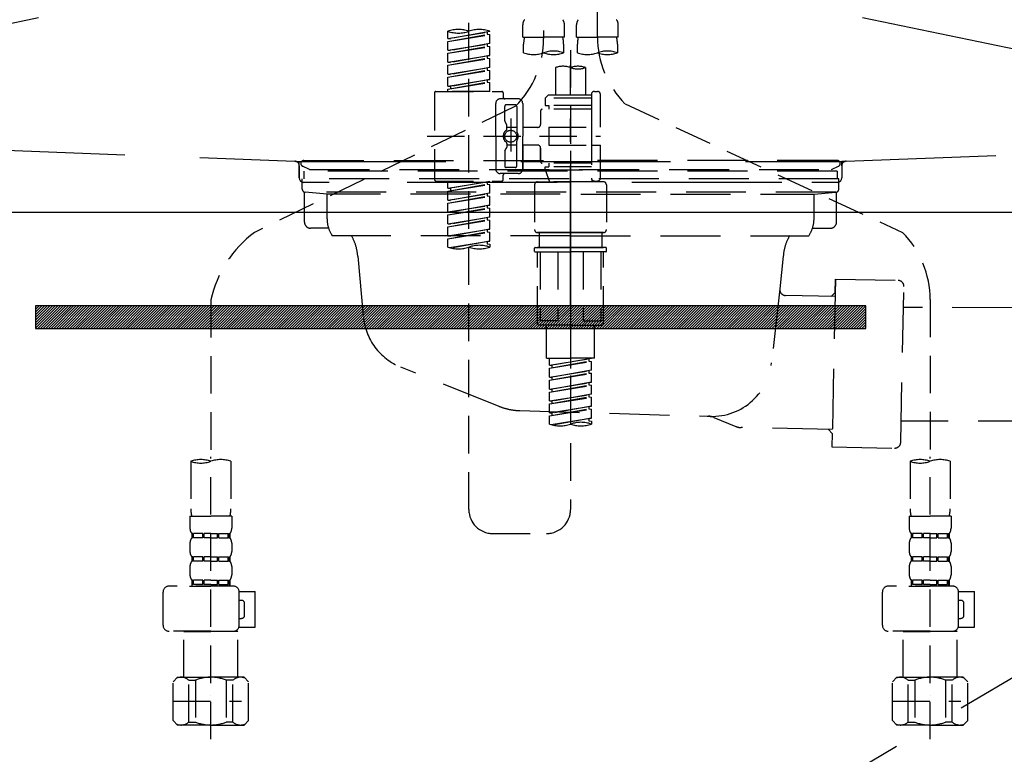
# Model space of a CAD drawing. Extents: x 28111 to 54233, y -32850 to -24450.
# Drawn here: x 44931 to 45259, y -30522 to -30277 of the extents above; entities that cross this region are included whole.
import ezdxf

# ---------------------------------------------------------------- set-up
doc = ezdxf.new("R2010")
doc.units = 0
doc.header["$LTSCALE"] = 50
doc.header["$MEASUREMENT"] = 0
for name, pattern in [('CENTER', [2, 1.25, -0.25, 0.25, -0.25]), ('DASHED', [0.75, 0.5, -0.25]), ('HIDDEN', [0.375, 0.25, -0.125]), ('STYLE_01', [1.40625, 0.9375, -0.15625, 0.15625, -0.15625])]:
    doc.linetypes.add(name, pattern=pattern)
doc.layers.get('0').update_dxf_attribs({"linetype": 'CONTINUOUS'})
for name, color, linetype in [('122-扉', 6, 'CONTINUOUS'), ('123-扉向き', 231, 'CENTER'), ('140-パーツ芯', 13, 'CENTER'), ('150-機器', 8, 'CONTINUOUS'), ('160-文字', 254, 'CONTINUOUS')]:
    doc.layers.add(name, color=color, linetype=linetype)
doc.styles.add('KH001', font='txt')
doc.dimstyles.new('KH1xx030', dxfattribs={"dimscale": 30, "dimtxt": 2, "dimasz": 0.6, "dimexe": 0.3, "dimexo": 1.2, "dimgap": 0.5, "dimtad": 3, "dimdec": 1, "dimdsep": 46, "dimlunit": 6, "dimtxsty": 'KH001', "dimblk": 'DOT', "dimcen": 1, "dimdle": 1, "dimclrd": 256, "dimclre": 256, "dimclrt": 256, "dimadec": 0, "dimazin": 0, "dimtfac": 1, "dimtdec": 1, "dimtix": 1, "dimtmove": 2, "dimatfit": 3, "dimldrblk": 'CLOSEDBLANK', "dimfxl": 1, "dimtolj": 1, "dimtzin": 0, "dimlwd": -1, "dimlwe": -1, "dimarcsym": 0})

# ---------------------------------------------------------------- blocks, each defined once
blk = doc.blocks.new('_ClosedBlank')
at = {"color": 0, "linetype": 'ByBlock', "lineweight": -2}
for p, q in [((-1, 0.167), (0, 0)), ((-1, 0.167), (-1, -0.167)), ((0, 0), (-1, -0.167))]:
    blk.add_line(p, q, dxfattribs=at)
blk = doc.blocks.new('_Dot')
at = {"color": 0, "linetype": 'ByBlock', "lineweight": -2}
blk.add_line((-0.5, 0), (-1, 0), dxfattribs=at)
at = {"color": 0, "linetype": 'ByBlock', "const_width": 0.5}
blk.add_lwpolyline([(-0.25, 0, 1), (0.25, 0, 1)], format="xyb", close=True, dxfattribs=at)

msp = doc.modelspace()

# ---------------------------------------------------------------- hatches: boundary and pattern name
at = {"layer": '122-扉'}
h = msp.add_hatch(dxfattribs=at)
h.set_pattern_fill('ANSI31', color=256, scale=5, style=0)
h.set_pattern_definition([(45, (-244608.8101, -3670.419), (-0.4419417382, 0.4419417382), [])])
h.paths.add_polyline_path([(44935.78, -30372.8), (44935.78, -30380.3), (45212.78, -30380.3), (45212.78, -30372.8)])

# ---------------------------------------------------------------- linework, layer by layer
msp.add_line((44624.28, -30341.55), (45524.28, -30341.55), dxfattribs=at)
msp.add_lwpolyline([(44935.78, -30372.8), (44935.78, -30380.3), (45212.78, -30380.3), (45212.78, -30372.8)], close=True, dxfattribs=at)
at = {"layer": '123-扉向き', "ltscale": 2}
for p, q in [((44624.28, -30154.26), (45524.28, -30341.55)), ((45524.28, -30154.55), (44624.28, -30341.55)), ((45524.28, -30341.55), (44624.28, -30874.26))]:
    msp.add_line(p, q, dxfattribs=at)
at = {"layer": '140-パーツ芯', "linetype": 'STYLE_01'}
msp.add_line((45114.28, -30372.75), (45114.28, -30292.39), dxfattribs=at)
at = {"layer": '150-機器', "color": 13, "linetype": 'DASHED', "ltscale": 0.5}
for p, q in [((45123.26, -30282.91), (45123.26, -30164.42)), ((45105.31, -30168.38), (45105.31, -30283.55)), ((45080.37, -30440.8), (45080.37, -30202.61)), ((45098.33, -30283.04), (45098.33, -30279)), ((45112.29, -30283.04), (45112.29, -30279)), ((45116.28, -30283.04), (45116.28, -30279)), ((45130.24, -30283.04), (45130.24, -30279)), ((45073.39, -30283.5), (45073.39, -30281.13)), ((45073.39, -30283.5), (45087.35, -30281.24)), ((45073.39, -30284.49), (45086.51, -30282.14)), ((45073.39, -30284.49), (45087.35, -30282.24)), ((45073.39, -30283.5), (45074.24, -30283.6)), ((45087.35, -30281.24), (45074.24, -30283.6)), ((45086.51, -30281.4), (45086.51, -30282.14)), ((45086.51, -30282.14), (45087.35, -30282.24)), ((45086.51, -30282.14), (45087.35, -30282.24)), ((45086.51, -30282.14), (45087.35, -30282.24)), ((45087.35, -30281.24), (45087.35, -30281.13)), ((45087.35, -30285.23), (45087.35, -30282.24)), ((45087.35, -30285.23), (45087.35, -30282.24)), ((45098.33, -30283.04), (45105.31, -30283.04)), ((45112.29, -30283.04), (45105.31, -30283.04)), ((45116.28, -30283.04), (45123.26, -30283.04)), ((45130.24, -30283.04), (45123.26, -30283.04)), ((45073.39, -30287.48), (45073.39, -30284.49)), ((45073.39, -30287.48), (45087.35, -30285.23)), ((45073.39, -30288.48), (45086.51, -30286.12)), ((45073.39, -30288.48), (45087.35, -30286.23)), ((45087.35, -30285.23), (45074.24, -30287.59)), ((45086.51, -30285.39), (45086.51, -30286.12)), ((45086.51, -30285.39), (45086.51, -30286.12)), ((45086.51, -30286.12), (45087.35, -30286.23)), ((45086.51, -30286.12), (45087.35, -30286.23)), ((45087.35, -30289.22), (45087.35, -30286.23)), ((45087.35, -30289.22), (45087.35, -30286.23)), ((45098.62, -30288.29), (45098.62, -30285.46)), ((45111.99, -30285.46), (45111.99, -30288.29)), ((45116.58, -30288.29), (45116.58, -30285.46)), ((45129.94, -30285.46), (45129.94, -30288.29)), ((45073.39, -30287.48), (45074.24, -30287.59)), ((45073.39, -30291.47), (45073.39, -30288.48)), ((45073.39, -30291.47), (45087.35, -30289.22)), ((45073.39, -30292.47), (45086.51, -30290.11)), ((45087.35, -30289.22), (45074.24, -30291.58)), ((45086.51, -30289.36), (45086.51, -30290.11)), ((45086.51, -30289.37), (45086.51, -30290.11)), ((45086.51, -30289.37), (45086.51, -30290.11)), ((45086.51, -30290.11), (45087.35, -30290.22)), ((45086.51, -30290.11), (45087.35, -30290.22)), ((45086.51, -30290.11), (45087.35, -30290.22)), ((45086.56, -30289.35), (45087.35, -30289.22)), ((45114.28, -30287.39), (45114.28, -30440.8)), ((45073.39, -30292.47), (45087.35, -30290.22)), ((45073.39, -30291.47), (45074.24, -30291.58)), ((45073.39, -30295.46), (45073.39, -30292.47)), ((45073.39, -30295.46), (45087.35, -30293.21)), ((45087.35, -30293.21), (45074.24, -30295.57)), ((45086.51, -30293.36), (45086.51, -30294.1)), ((45086.51, -30293.36), (45086.51, -30294.1)), ((45087.35, -30293.21), (45087.35, -30290.22)), ((45087.35, -30293.21), (45087.35, -30290.22)), ((45109.3, -30293.24), (45109.3, -30302.44)), ((45119.27, -30293.24), (45119.27, -30302.44)), ((45073.39, -30296.46), (45086.51, -30294.1)), ((45073.39, -30296.46), (45087.35, -30294.21)), ((45073.39, -30295.46), (45074.24, -30295.57)), ((45073.39, -30299.45), (45073.39, -30296.46)), ((45086.51, -30294.1), (45087.35, -30294.21)), ((45086.51, -30294.1), (45087.35, -30294.21)), ((45087.35, -30297.2), (45087.35, -30294.21)), ((45087.35, -30297.2), (45087.35, -30294.21)), ((45073.39, -30299.45), (45087.35, -30297.2)), ((45073.39, -30300.45), (45086.51, -30298.09)), ((45073.39, -30300.45), (45087.35, -30298.2)), ((45073.39, -30299.45), (45074.24, -30299.56)), ((45087.35, -30297.2), (45074.24, -30299.56)), ((45074.24, -30299.56), (45074.24, -30300.3)), ((45086.51, -30297.34), (45086.51, -30298.09)), ((45086.51, -30297.35), (45086.51, -30298.09)), ((45086.51, -30297.35), (45086.51, -30298.09)), ((45086.51, -30298.09), (45087.35, -30298.2)), ((45086.51, -30298.09), (45087.35, -30298.2)), ((45086.56, -30297.33), (45087.35, -30297.2)), ((45087.35, -30301.19), (45087.35, -30298.2)), ((45087.35, -30301.19), (45087.35, -30298.2)), ((45068.9, -30301.69), (45068.9, -30330.61)), ((45069.4, -30301.19), (45091.34, -30301.19)), ((45073.39, -30301.19), (45073.39, -30300.45)), ((45087.35, -30301.19), (45073.39, -30301.19)), ((45091.84, -30301.69), (45091.84, -30303.19)), ((45106.8, -30302.44), (45105.81, -30303.43)), ((45109.3, -30302.44), (45106.8, -30302.44)), ((45109.3, -30303.24), (45109.25, -30303.24)), ((45121.26, -30302.44), (45109.3, -30302.44)), ((45121.26, -30302.19), (45121.26, -30302.44)), ((45121.26, -30302.44), (45121.26, -30313.16)), ((45122.26, -30301.19), (45123.26, -30301.19)), ((45124.26, -30313.16), (45124.26, -30302.19)), ((45095.96, -30306.11), (45008.85, -30348.26)), ((45089.35, -30316.15), (45089.35, -30305.18)), ((45096.83, -30303.68), (45090.85, -30303.68)), ((45092.34, -30311.03), (45092.34, -30306.18)), ((45095.83, -30305.68), (45092.84, -30305.68)), ((45096.33, -30306.18), (45096.33, -30314.48)), ((45098.33, -30305.18), (45098.33, -30316.15)), ((45121.26, -30303.43), (45105.81, -30303.43)), ((45105.81, -30303.43), (45105.81, -30305.93)), ((45105.81, -30305.93), (45107.05, -30305.93)), ((45107.05, -30305.93), (45107.05, -30307.17)), ((45121.26, -30305.93), (45107.05, -30305.93)), ((45132.47, -30305.34), (45225.07, -30348.28)), ((45104.31, -30307.67), (45104.31, -30312.21)), ((45121.26, -30307.17), (45104.81, -30307.17)), ((45092.41, -30311.28), (45092.97, -30312.26)), ((45093.04, -30313.75), (45093.04, -30312.51)), ((45094.34, -30310.29), (45094.34, -30321.23)), ((45094.34, -30311.16), (45094.34, -30321.14)), ((45066.45, -30316.15), (45124.25, -30316.15)), ((45089.35, -30316.15), (45089.35, -30327.12)), ((45096.33, -30313.2), (45093.04, -30313.2)), ((45103.31, -30313.21), (45098.33, -30313.21)), ((45098.33, -30327.12), (45098.33, -30316.15)), ((45107.05, -30313.16), (45107.05, -30319.14)), ((45107.05, -30313.16), (45124.26, -30313.16)), ((45121.26, -30313.16), (45121.26, -30330.3)), ((45093.04, -30318.55), (45093.04, -30319.79)), ((45096.33, -30319.1), (45093.04, -30319.1)), ((45096.33, -30326.12), (45096.33, -30317.83)), ((45103.31, -30319.09), (45098.33, -30319.09)), ((45098.33, -30319.09), (45098.33, -30327.12)), ((45107.05, -30319.14), (45124.26, -30319.14)), ((45121.51, -30319.14), (45124.26, -30319.14)), ((45124.26, -30330.11), (45124.26, -30319.14)), ((45092.34, -30321.27), (45092.34, -30326.12)), ((45092.41, -30321.02), (45092.97, -30320.04)), ((45104.31, -30320.09), (45104.31, -30324.63)), ((45104.31, -30324.63), (45104.31, -30320.09)), ((45121.26, -30325.13), (45104.81, -30325.13)), ((45107.05, -30325.13), (45107.05, -30326.37)), ((45096.83, -30328.62), (45090.85, -30328.62)), ((45091.84, -30330.61), (45091.84, -30329.12)), ((45096.83, -30328.62), (45092.34, -30328.62)), ((45095.83, -30326.62), (45092.84, -30326.62)), ((45105.81, -30326.37), (45107.05, -30326.37)), ((45105.81, -30327.37), (45105.81, -30326.37)), ((45105.81, -30327.37), (45121.26, -30327.37)), ((45105.81, -30327.37), (45107.3, -30331.36)), ((45121.26, -30326.37), (45107.05, -30326.37)), ((45069.4, -30331.11), (45091.34, -30331.11)), ((45073.39, -30333.47), (45073.39, -30331.11)), ((45073.39, -30333.47), (45087.35, -30331.22)), ((45073.39, -30334.47), (45086.51, -30332.11)), ((45073.39, -30334.47), (45087.35, -30332.22)), ((45087.35, -30331.22), (45074.24, -30333.58)), ((45086.51, -30331.37), (45086.51, -30332.11)), ((45086.51, -30332.11), (45087.35, -30332.22)), ((45086.51, -30332.11), (45087.35, -30332.22)), ((45086.51, -30332.11), (45087.35, -30332.22)), ((45087.35, -30335.21), (45087.35, -30332.22)), ((45087.35, -30335.21), (45087.35, -30332.22)), ((45102.32, -30332.36), (45102.32, -30347.32)), ((45103.31, -30331.36), (45114.28, -30331.36)), ((45121.27, -30331.36), (45107.3, -30331.36)), ((45125.25, -30331.36), (45114.28, -30331.36)), ((45121.5, -30330.75), (45121.27, -30331.36)), ((45122.26, -30331.11), (45123.26, -30331.11)), ((45126.25, -30332.36), (45126.25, -30347.32)), ((45073.39, -30333.47), (45074.24, -30333.58)), ((45073.39, -30337.46), (45073.39, -30334.47)), ((45073.39, -30337.46), (45087.35, -30335.21)), ((45073.39, -30338.46), (45086.51, -30336.1)), ((45074.24, -30333.58), (45074.24, -30334.32)), ((45087.35, -30335.21), (45074.24, -30337.57)), ((45086.51, -30335.36), (45086.51, -30336.1)), ((45086.51, -30335.36), (45086.51, -30336.1)), ((45086.51, -30336.1), (45087.35, -30336.21)), ((45086.51, -30336.1), (45087.35, -30336.21)), ((45073.39, -30338.46), (45087.35, -30336.21)), ((45073.39, -30337.46), (45074.24, -30337.57)), ((45073.39, -30341.45), (45073.39, -30338.46)), ((45073.39, -30341.45), (45087.35, -30339.2)), ((45087.35, -30339.2), (45074.24, -30341.56)), ((45086.51, -30339.34), (45086.51, -30340.09)), ((45086.51, -30339.35), (45086.51, -30340.09)), ((45086.51, -30339.35), (45086.51, -30340.09)), ((45086.56, -30339.33), (45087.35, -30339.2)), ((45087.35, -30339.2), (45087.35, -30336.21)), ((45087.35, -30339.2), (45087.35, -30336.21)), ((45073.39, -30342.45), (45086.51, -30340.09)), ((45073.39, -30342.45), (45087.35, -30340.2)), ((45073.39, -30341.45), (45074.24, -30341.56)), ((45073.39, -30345.44), (45073.39, -30342.45)), ((45086.51, -30340.09), (45087.35, -30340.2)), ((45086.51, -30340.09), (45087.35, -30340.2)), ((45086.51, -30340.09), (45087.35, -30340.2)), ((45087.35, -30343.19), (45087.35, -30340.2)), ((45087.35, -30343.19), (45087.35, -30340.2)), ((45073.39, -30345.44), (45087.35, -30343.19)), ((45073.39, -30346.44), (45086.51, -30344.08)), ((45073.39, -30346.44), (45087.35, -30344.19)), ((45073.39, -30345.44), (45074.24, -30345.55)), ((45087.35, -30343.19), (45074.24, -30345.55)), ((45086.51, -30343.34), (45086.51, -30344.08)), ((45086.51, -30343.34), (45086.51, -30344.08)), ((45086.51, -30344.08), (45087.35, -30344.19)), ((45086.51, -30344.08), (45087.35, -30344.19)), ((45087.35, -30347.18), (45087.35, -30344.19)), ((45087.35, -30347.18), (45087.35, -30344.19)), ((45073.39, -30349.43), (45073.39, -30346.44)), ((45073.39, -30349.43), (45087.35, -30347.18)), ((45073.39, -30350.43), (45086.51, -30348.07)), ((45073.39, -30350.43), (45087.35, -30348.18)), ((45087.35, -30347.18), (45074.24, -30349.54)), ((45086.51, -30347.32), (45086.51, -30348.07)), ((45086.51, -30347.33), (45086.51, -30348.07)), ((45086.51, -30347.33), (45086.51, -30348.07)), ((45086.51, -30348.07), (45087.35, -30348.18)), ((45086.51, -30348.07), (45087.35, -30348.18)), ((45086.56, -30347.31), (45087.35, -30347.18)), ((45087.35, -30351.17), (45087.35, -30348.18)), ((45087.35, -30351.17), (45087.35, -30348.18)), ((45103.31, -30348.32), (45114.28, -30348.32)), ((45114.28, -30348.32), (45103.31, -30348.32)), ((45103.81, -30348.32), (45103.81, -30353.3)), ((45114.28, -30348.31), (45104.48, -30348.31)), ((45114.28, -30348.31), (45124.08, -30348.31)), ((45125.25, -30348.32), (45114.28, -30348.32)), ((45114.28, -30348.32), (45125.25, -30348.32)), ((45124.76, -30348.32), (45124.76, -30353.3)), ((45073.39, -30349.43), (45074.24, -30349.54)), ((45073.39, -30353.16), (45073.39, -30350.43)), ((45073.92, -30353.33), (45087.35, -30351.17)), ((45087.35, -30351.17), (45074.48, -30353.48)), ((45086.51, -30351.3), (45086.51, -30352.06)), ((45086.51, -30351.32), (45086.51, -30352.06)), ((45086.51, -30351.32), (45086.51, -30352.06)), ((45086.51, -30352.06), (45087.35, -30352.17)), ((45086.51, -30352.06), (45087.35, -30352.17)), ((45086.56, -30351.3), (45087.35, -30351.17)), ((45087.35, -30352.17), (45087.35, -30353.16)), ((45102.32, -30354.6), (45102.32, -30353.5)), ((45102.51, -30353.3), (45103.31, -30353.3)), ((45102.51, -30354.8), (45114.28, -30354.8)), ((45103.31, -30353.3), (45114.28, -30353.3)), ((45103.81, -30353.3), (45103.31, -30353.3)), ((45114.28, -30353.3), (45103.31, -30353.3)), ((45103.81, -30353.3), (45103.31, -30353.3)), ((45103.31, -30378.73), (45103.31, -30354.8)), ((45104.17, -30354.8), (45104.17, -30377.74)), ((45110.02, -30354.8), (45110.02, -30377.74)), ((45125.25, -30353.3), (45114.28, -30353.3)), ((45114.28, -30353.3), (45125.25, -30353.3)), ((45126.05, -30354.8), (45114.28, -30354.8)), ((45118.55, -30354.8), (45118.55, -30377.74)), ((45124.39, -30354.8), (45124.39, -30377.74)), ((45124.76, -30353.3), (45125.25, -30353.3)), ((45124.76, -30353.3), (45125.25, -30353.3)), ((45126.05, -30353.3), (45125.25, -30353.3)), ((45125.25, -30378.73), (45125.25, -30354.8)), ((45126.25, -30354.6), (45126.25, -30353.5)), ((44994.28, -30370.82), (44994.28, -30424.68)), ((45234.28, -30370.71), (45234.28, -30424.68)), ((45110.02, -30377.74), (45104.17, -30377.74)), ((45118.55, -30377.74), (45124.39, -30377.74)), ((45114.28, -30379.23), (45103.81, -30379.23)), ((45106.3, -30390.2), (45106.3, -30379.23)), ((45114.28, -30379.23), (45124.76, -30379.23)), ((45122.26, -30390.2), (45122.26, -30379.23)), ((45106.3, -30390.2), (45114.28, -30390.2)), ((45107.3, -30392.57), (45107.3, -30390.2)), ((45107.3, -30392.57), (45121.27, -30390.31)), ((45107.3, -30393.56), (45120.42, -30391.21)), ((45107.3, -30393.56), (45121.27, -30391.31)), ((45121.27, -30390.31), (45108.15, -30392.67)), ((45122.26, -30390.2), (45114.28, -30390.2)), ((45120.42, -30390.47), (45120.42, -30391.21)), ((45120.42, -30391.21), (45121.27, -30391.31)), ((45120.42, -30391.21), (45121.27, -30391.31)), ((45120.42, -30391.21), (45121.27, -30391.31)), ((45121.27, -30394.3), (45121.27, -30391.31)), ((45121.27, -30394.3), (45121.27, -30391.31)), ((45107.3, -30392.57), (45108.15, -30392.67)), ((45107.3, -30396.56), (45107.3, -30393.56)), ((45107.3, -30396.56), (45121.27, -30394.3)), ((45107.3, -30397.55), (45120.42, -30395.2)), ((45108.15, -30393.41), (45108.15, -30392.67)), ((45121.27, -30394.3), (45108.15, -30396.66)), ((45120.42, -30394.46), (45120.42, -30395.2)), ((45120.42, -30394.46), (45120.42, -30395.2)), ((45120.42, -30395.2), (45121.27, -30395.3)), ((45120.42, -30395.2), (45121.27, -30395.3)), ((45107.3, -30397.55), (45121.27, -30395.3)), ((45107.3, -30396.56), (45108.15, -30396.66)), ((45107.3, -30400.55), (45107.3, -30397.55)), ((45107.3, -30400.55), (45121.27, -30398.29)), ((45108.15, -30397.4), (45108.15, -30396.66)), ((45121.27, -30398.29), (45108.15, -30400.65)), ((45120.42, -30398.43), (45120.42, -30399.18)), ((45120.42, -30398.45), (45120.42, -30399.18)), ((45120.42, -30398.45), (45120.42, -30399.18)), ((45120.47, -30398.42), (45121.27, -30398.29)), ((45121.27, -30398.29), (45121.27, -30395.3)), ((45121.27, -30398.29), (45121.27, -30395.3)), ((45107.3, -30401.54), (45120.42, -30399.18)), ((45107.3, -30401.54), (45121.27, -30399.29)), ((45107.3, -30400.55), (45108.15, -30400.65)), ((45107.3, -30404.53), (45107.3, -30401.54)), ((45108.15, -30401.39), (45108.15, -30400.65)), ((45120.42, -30399.18), (45121.27, -30399.29)), ((45120.42, -30399.18), (45121.27, -30399.29)), ((45120.42, -30399.18), (45121.27, -30399.29)), ((45121.27, -30402.28), (45121.27, -30399.29)), ((45121.27, -30402.28), (45121.27, -30399.29)), ((45107.3, -30404.53), (45121.27, -30402.28)), ((45107.3, -30405.53), (45120.42, -30403.17)), ((45107.3, -30405.53), (45121.27, -30403.28)), ((45107.3, -30404.53), (45108.15, -30404.64)), ((45121.27, -30402.28), (45108.15, -30404.64)), ((45108.15, -30405.38), (45108.15, -30404.64)), ((45120.42, -30402.44), (45120.42, -30403.17)), ((45120.42, -30402.44), (45120.42, -30403.17)), ((45120.42, -30403.17), (45121.27, -30403.28)), ((45120.42, -30403.17), (45121.27, -30403.28)), ((45121.27, -30406.27), (45121.27, -30403.28)), ((45121.27, -30406.27), (45121.27, -30403.28)), ((45107.3, -30408.52), (45107.3, -30405.53)), ((45107.3, -30408.52), (45121.27, -30406.27)), ((45107.3, -30409.52), (45120.42, -30407.16)), ((45107.3, -30409.52), (45121.27, -30407.27)), ((45121.27, -30406.27), (45108.15, -30408.63)), ((45120.42, -30406.41), (45120.42, -30407.16)), ((45120.42, -30406.42), (45120.42, -30407.16)), ((45120.42, -30406.42), (45120.42, -30407.16)), ((45120.42, -30407.16), (45121.27, -30407.27)), ((45120.42, -30407.16), (45121.27, -30407.27)), ((45120.47, -30406.4), (45121.27, -30406.27)), ((45121.27, -30410.26), (45121.27, -30407.27)), ((45121.27, -30410.26), (45121.27, -30407.27)), ((45107.3, -30408.52), (45108.15, -30408.63)), ((45107.3, -30412.26), (45107.3, -30409.52)), ((45107.83, -30412.43), (45121.27, -30410.26)), ((45108.15, -30409.37), (45108.15, -30408.63)), ((45121.27, -30410.26), (45108.39, -30412.58)), ((45120.42, -30410.4), (45120.42, -30411.15)), ((45120.42, -30410.41), (45120.42, -30411.15)), ((45120.42, -30410.41), (45120.42, -30411.15)), ((45120.42, -30411.15), (45121.27, -30411.26)), ((45120.42, -30411.15), (45121.27, -30411.26)), ((45120.47, -30410.39), (45121.27, -30410.26)), ((45121.27, -30411.26), (45121.27, -30412.26)), ((44987.6, -30424.68), (44987.6, -30440.57)), ((44994.28, -30517.46), (44994.28, -30423.14)), ((45000.97, -30424.68), (45000.97, -30440.57)), ((45227.6, -30424.68), (45227.6, -30440.57)), ((45234.28, -30517.46), (45234.28, -30423.14)), ((45240.97, -30424.68), (45240.97, -30440.57)), ((44987.3, -30442.99), (44987.3, -30447.03)), ((44987.3, -30442.99), (44994.28, -30442.99)), ((45001.26, -30442.99), (44994.28, -30442.99)), ((45001.26, -30442.99), (45001.26, -30447.03)), ((45227.3, -30442.99), (45227.3, -30447.03)), ((45227.3, -30442.99), (45234.28, -30442.99)), ((45241.26, -30442.99), (45234.28, -30442.99)), ((45241.26, -30442.99), (45241.26, -30447.03)), ((44987.9, -30448.78), (44987.9, -30450.27)), ((44988.3, -30448.78), (44987.9, -30448.78)), ((44988.3, -30450.27), (44987.9, -30450.27)), ((44988.3, -30450.27), (44988.3, -30448.78)), ((44988.49, -30450.27), (44988.49, -30448.78)), ((44991.61, -30448.78), (44988.49, -30448.78)), ((44991.61, -30450.27), (44988.49, -30450.27)), ((44991.61, -30450.27), (44991.61, -30448.78)), ((44992.07, -30450.27), (44992.07, -30448.78)), ((44994.28, -30448.78), (44992.07, -30448.78)), ((44994.28, -30450.27), (44992.07, -30450.27)), ((44994.28, -30448.78), (44996.49, -30448.78)), ((44994.28, -30450.27), (44996.49, -30450.27)), ((44996.49, -30450.27), (44996.49, -30448.78)), ((44996.95, -30450.27), (44996.95, -30448.78)), ((44996.95, -30448.78), (45000.08, -30448.78)), ((44996.95, -30450.27), (45000.08, -30450.27)), ((45000.08, -30450.27), (45000.08, -30448.78)), ((45000.27, -30450.27), (45000.27, -30448.78)), ((45000.27, -30448.78), (45000.67, -30448.78)), ((45000.27, -30450.27), (45000.67, -30450.27)), ((45000.67, -30448.78), (45000.67, -30450.27)), ((45088.35, -30448.78), (45106.3, -30448.78)), ((45227.9, -30448.78), (45227.9, -30450.27)), ((45228.3, -30448.78), (45227.9, -30448.78)), ((45228.3, -30450.27), (45227.9, -30450.27)), ((45228.3, -30450.27), (45228.3, -30448.78)), ((45228.49, -30450.27), (45228.49, -30448.78)), ((45231.61, -30448.78), (45228.49, -30448.78)), ((45231.61, -30450.27), (45228.49, -30450.27)), ((45231.61, -30450.27), (45231.61, -30448.78)), ((45232.07, -30450.27), (45232.07, -30448.78)), ((45234.28, -30448.78), (45232.07, -30448.78)), ((45234.28, -30450.27), (45232.07, -30450.27)), ((45234.28, -30448.78), (45236.49, -30448.78)), ((45234.28, -30450.27), (45236.49, -30450.27)), ((45236.49, -30450.27), (45236.49, -30448.78)), ((45236.95, -30450.27), (45236.95, -30448.78)), ((45236.95, -30448.78), (45240.08, -30448.78)), ((45236.95, -30450.27), (45240.08, -30450.27)), ((45240.08, -30450.27), (45240.08, -30448.78)), ((45240.27, -30450.27), (45240.27, -30448.78)), ((45240.27, -30448.78), (45240.67, -30448.78)), ((45240.27, -30450.27), (45240.67, -30450.27)), ((45240.67, -30448.78), (45240.67, -30450.27)), ((44987.3, -30452.02), (44987.3, -30454.81)), ((45001.26, -30452.02), (45001.26, -30454.81)), ((45227.3, -30452.02), (45227.3, -30454.81)), ((45241.26, -30452.02), (45241.26, -30454.81)), ((44987.9, -30456.56), (44987.9, -30458.05)), ((44988.3, -30456.56), (44987.9, -30456.56)), ((44988.3, -30458.05), (44988.3, -30456.56)), ((44988.49, -30458.05), (44988.49, -30456.56)), ((44991.61, -30456.56), (44988.49, -30456.56)), ((44991.61, -30458.05), (44991.61, -30456.56)), ((44992.07, -30458.05), (44992.07, -30456.56)), ((44994.28, -30456.56), (44992.07, -30456.56)), ((44994.28, -30456.56), (44996.49, -30456.56)), ((44996.49, -30458.05), (44996.49, -30456.56)), ((44996.95, -30458.05), (44996.95, -30456.56)), ((44996.95, -30456.56), (45000.08, -30456.56)), ((45000.08, -30458.05), (45000.08, -30456.56)), ((45000.27, -30458.05), (45000.27, -30456.56)), ((45000.27, -30456.56), (45000.67, -30456.56)), ((45000.67, -30456.56), (45000.67, -30458.05)), ((45227.9, -30456.56), (45227.9, -30458.05)), ((45228.3, -30456.56), (45227.9, -30456.56)), ((45228.3, -30458.05), (45228.3, -30456.56)), ((45228.49, -30458.05), (45228.49, -30456.56)), ((45231.61, -30456.56), (45228.49, -30456.56)), ((45231.61, -30458.05), (45231.61, -30456.56)), ((45232.07, -30458.05), (45232.07, -30456.56)), ((45234.28, -30456.56), (45232.07, -30456.56)), ((45234.28, -30456.56), (45236.49, -30456.56)), ((45236.49, -30458.05), (45236.49, -30456.56)), ((45236.95, -30458.05), (45236.95, -30456.56)), ((45236.95, -30456.56), (45240.08, -30456.56)), ((45240.08, -30458.05), (45240.08, -30456.56)), ((45240.27, -30458.05), (45240.27, -30456.56)), ((45240.27, -30456.56), (45240.67, -30456.56)), ((45240.67, -30456.56), (45240.67, -30458.05)), ((44987.3, -30459.8), (44987.3, -30462.59)), ((44988.3, -30458.05), (44987.9, -30458.05)), ((44991.61, -30458.05), (44988.49, -30458.05)), ((44994.28, -30458.05), (44992.07, -30458.05)), ((44994.28, -30458.05), (44996.49, -30458.05)), ((44996.95, -30458.05), (45000.08, -30458.05)), ((45000.27, -30458.05), (45000.67, -30458.05)), ((45001.26, -30459.8), (45001.26, -30462.59)), ((45227.3, -30459.8), (45227.3, -30462.59)), ((45228.3, -30458.05), (45227.9, -30458.05)), ((45231.61, -30458.05), (45228.49, -30458.05)), ((45234.28, -30458.05), (45232.07, -30458.05)), ((45234.28, -30458.05), (45236.49, -30458.05)), ((45236.95, -30458.05), (45240.08, -30458.05)), ((45240.27, -30458.05), (45240.67, -30458.05)), ((45241.26, -30459.8), (45241.26, -30462.59)), ((45001.76, -30466.33), (44980.32, -30466.33)), ((44987.2, -30466.33), (44994.28, -30466.33)), ((44988.3, -30464.33), (44987.9, -30464.33)), ((44987.9, -30464.33), (44987.9, -30466.33)), ((44988.3, -30465.83), (44987.9, -30465.83)), ((44988.3, -30465.83), (44988.3, -30464.33)), ((44991.61, -30464.33), (44988.49, -30464.33)), ((44988.49, -30465.83), (44988.49, -30464.33)), ((44991.61, -30465.83), (44988.49, -30465.83)), ((44991.61, -30465.83), (44991.61, -30464.33)), ((44994.28, -30464.33), (44992.07, -30464.33)), ((44992.07, -30465.83), (44992.07, -30464.33)), ((44994.28, -30465.83), (44992.07, -30465.83)), ((44994.28, -30464.33), (44996.49, -30464.33)), ((44994.28, -30465.83), (44996.49, -30465.83)), ((44996.49, -30465.83), (44996.49, -30464.33)), ((44996.95, -30464.33), (45000.08, -30464.33)), ((44996.95, -30465.83), (44996.95, -30464.33)), ((44996.95, -30465.83), (45000.08, -30465.83)), ((45000.08, -30465.83), (45000.08, -30464.33)), ((45000.27, -30464.33), (45000.67, -30464.33)), ((45000.27, -30465.83), (45000.27, -30464.33)), ((45000.27, -30465.83), (45000.67, -30465.83)), ((45000.67, -30464.33), (45000.67, -30466.33)), ((45241.76, -30466.33), (45220.32, -30466.33)), ((45227.2, -30466.33), (45234.28, -30466.33)), ((45228.3, -30464.33), (45227.9, -30464.33)), ((45227.9, -30464.33), (45227.9, -30466.33)), ((45228.3, -30465.83), (45227.9, -30465.83)), ((45228.3, -30465.83), (45228.3, -30464.33)), ((45231.61, -30464.33), (45228.49, -30464.33)), ((45228.49, -30465.83), (45228.49, -30464.33)), ((45231.61, -30465.83), (45228.49, -30465.83)), ((45231.61, -30465.83), (45231.61, -30464.33)), ((45234.28, -30464.33), (45232.07, -30464.33)), ((45232.07, -30465.83), (45232.07, -30464.33)), ((45234.28, -30465.83), (45232.07, -30465.83)), ((45234.28, -30464.33), (45236.49, -30464.33)), ((45234.28, -30465.83), (45236.49, -30465.83)), ((45236.49, -30465.83), (45236.49, -30464.33)), ((45236.95, -30464.33), (45240.08, -30464.33)), ((45236.95, -30465.83), (45236.95, -30464.33)), ((45236.95, -30465.83), (45240.08, -30465.83)), ((45240.08, -30465.83), (45240.08, -30464.33)), ((45240.27, -30464.33), (45240.67, -30464.33)), ((45240.27, -30465.83), (45240.27, -30464.33)), ((45240.27, -30465.83), (45240.67, -30465.83)), ((45240.67, -30464.33), (45240.67, -30466.33)), ((44978.33, -30479.39), (44978.33, -30468.32)), ((45003.75, -30468.12), (45009.04, -30468.12)), ((45003.76, -30479.39), (45003.76, -30468.32)), ((45009.04, -30480.09), (45009.04, -30468.12)), ((45218.33, -30479.39), (45218.33, -30468.32)), ((45243.75, -30468.12), (45249.04, -30468.12)), ((45243.76, -30479.39), (45243.76, -30468.32)), ((45249.04, -30480.09), (45249.04, -30468.12)), ((45004.56, -30471.12), (45003.76, -30471.12)), ((45005.55, -30476.1), (45005.55, -30472.11)), ((45244.56, -30471.12), (45243.76, -30471.12)), ((45245.55, -30476.1), (45245.55, -30472.11)), ((45003.76, -30477.1), (45004.56, -30477.1)), ((45243.76, -30477.1), (45244.56, -30477.1)), ((45003.63, -30480.09), (45009.04, -30480.09)), ((45243.63, -30480.09), (45249.04, -30480.09)), ((44994.28, -30481.39), (44980.32, -30481.39)), ((44985.41, -30481.39), (44985.31, -30481.49)), ((44985.31, -30481.49), (44994.28, -30481.49)), ((44985.31, -30496.75), (44985.31, -30481.49)), ((44994.28, -30481.39), (45001.76, -30481.39)), ((45003.26, -30481.49), (44994.28, -30481.49)), ((45003.16, -30481.39), (45003.26, -30481.49)), ((45003.26, -30496.75), (45003.26, -30481.49)), ((45234.28, -30481.39), (45220.32, -30481.39)), ((45225.41, -30481.39), (45225.31, -30481.49)), ((45225.31, -30481.49), (45234.28, -30481.49)), ((45225.31, -30496.75), (45225.31, -30481.49)), ((45234.28, -30481.39), (45241.76, -30481.39)), ((45243.26, -30481.49), (45234.28, -30481.49)), ((45243.16, -30481.39), (45243.26, -30481.49)), ((45243.26, -30496.75), (45243.26, -30481.49)), ((44981.72, -30498.24), (44983.21, -30496.75)), ((44983.21, -30496.75), (44994.28, -30496.75)), ((44984.35, -30496.75), (44994.28, -30496.75)), ((45004.22, -30496.75), (44994.28, -30496.75)), ((45005.35, -30496.75), (44994.28, -30496.75)), ((45006.85, -30498.24), (45005.35, -30496.75)), ((45221.72, -30498.24), (45223.21, -30496.75)), ((45223.21, -30496.75), (45234.28, -30496.75)), ((45224.35, -30496.75), (45234.28, -30496.75)), ((45244.22, -30496.75), (45234.28, -30496.75)), ((45245.35, -30496.75), (45234.28, -30496.75)), ((45246.85, -30498.24), (45245.35, -30496.75)), ((44981.72, -30511.21), (44981.72, -30498.24)), ((44986.92, -30497.75), (44989.15, -30497.75)), ((44986.92, -30511.71), (44986.92, -30497.75)), ((44989.15, -30497.75), (44989.15, -30511.71)), ((45001.65, -30497.75), (44999.42, -30497.75)), ((44999.42, -30497.75), (44999.42, -30511.71)), ((45001.65, -30511.71), (45001.65, -30497.75)), ((45006.85, -30511.21), (45006.85, -30498.24)), ((45221.72, -30511.21), (45221.72, -30498.24)), ((45226.92, -30497.75), (45229.15, -30497.75)), ((45226.92, -30511.71), (45226.92, -30497.75)), ((45229.15, -30497.75), (45229.15, -30511.71)), ((45241.65, -30497.75), (45239.42, -30497.75)), ((45239.42, -30497.75), (45239.42, -30511.71)), ((45241.65, -30511.71), (45241.65, -30497.75)), ((45246.85, -30511.21), (45246.85, -30498.24)), ((44994.28, -30502.73), (44994.32, -30502.73)), ((45234.28, -30502.73), (45234.32, -30502.73)), ((44981.72, -30504.73), (45004.51, -30504.73)), ((45221.72, -30504.73), (45244.51, -30504.73)), ((44981.72, -30511.21), (44983.21, -30512.71)), ((44994.28, -30512.71), (44983.21, -30512.71)), ((44986.92, -30511.71), (44989.15, -30511.71)), ((44994.28, -30512.71), (45005.35, -30512.71)), ((45001.65, -30511.71), (44999.42, -30511.71)), ((45006.85, -30511.21), (45005.35, -30512.71)), ((45221.72, -30511.21), (45223.21, -30512.71)), ((45234.28, -30512.71), (45223.21, -30512.71)), ((45226.92, -30511.71), (45229.15, -30511.71)), ((45234.28, -30512.71), (45245.35, -30512.71)), ((45241.65, -30511.71), (45239.42, -30511.71)), ((45246.85, -30511.21), (45245.35, -30512.71))]:
    msp.add_line(p, q, dxfattribs=at)
at = {"layer": '150-機器', "color": 161, "linetype": 'HIDDEN', "ltscale": 4}
for p, q in [((44765.73, -30314.6), (45022.33, -30324.51)), ((45206.23, -30324.51), (45462.83, -30314.6)), ((45022.33, -30324.51), (45023.78, -30324.55)), ((45022.66, -30324.56), (45205.9, -30324.56)), ((45023.78, -30326.01), (45023.78, -30324.55)), ((45023.78, -30326.01), (45023.78, -30330.05)), ((45023.78, -30330.05), (45023.78, -30326.06)), ((45206.23, -30324.51), (45204.78, -30324.55)), ((45204.78, -30326.01), (45204.78, -30324.55)), ((45204.78, -30326.01), (45204.78, -30330.05)), ((45204.78, -30326.06), (45204.78, -30330.05)), ((45033.78, -30331.55), (45025.28, -30331.55)), ((45184.78, -30331.55), (45043.78, -30331.55)), ((45203.28, -30331.55), (45194.78, -30331.55))]:
    msp.add_line(p, q, dxfattribs=at)
at = {"layer": '150-機器', "color": 13, "linetype": 'CENTER'}
msp.add_line((45114.29, -30321.04), (45114.29, -30427.71), dxfattribs=at)
at = {"layer": '150-機器', "color": 13, "linetype": 'DASHED', "ltscale": 0.8}
for p, q in [((45027.18, -30327.27), (45024.86, -30326.16)), ((45025.29, -30324.26), (45114.29, -30324.26)), ((45203.29, -30324.26), (45114.29, -30324.26)), ((45201.4, -30327.27), (45203.72, -30326.16)), ((45025.29, -30327.86), (45025.29, -30330.36)), ((45203.29, -30327.86), (45025.29, -30327.86)), ((45027.18, -30327.27), (45201.4, -30327.27)), ((45203.29, -30327.86), (45203.29, -30330.36)), ((45203.79, -30330.36), (45024.79, -30330.36)), ((45024.79, -30333.86), (45024.79, -30330.36)), ((45203.79, -30333.86), (45203.79, -30330.36)), ((45025.54, -30344.86), (45025.54, -30334.86)), ((45033.04, -30335.49), (45025.75, -30334.86)), ((45202.83, -30334.86), (45025.75, -30334.86)), ((45110.89, -30335.49), (45033.04, -30335.49)), ((45033.04, -30343.7), (45033.04, -30335.49)), ((45117.69, -30335.49), (45195.54, -30335.49)), ((45195.54, -30335.49), (45202.83, -30334.86)), ((45195.54, -30343.7), (45195.54, -30335.49)), ((45203.04, -30344.86), (45203.04, -30334.86)), ((45033.55, -30346.86), (45027.54, -30346.86)), ((45195.03, -30346.86), (45201.04, -30346.86)), ((45114.29, -30349.36), (45034.79, -30349.36)), ((45114.29, -30349.36), (45193.79, -30349.36)), ((45043.29, -30356.16), (45045.17, -30376.47)), ((45185.29, -30356.16), (45184.09, -30367.09)), ((45202.67, -30363.85), (45201.53, -30419.84)), ((45202.58, -30368.32), (45202.67, -30363.85)), ((45202.67, -30363.85), (45223.57, -30364.28)), ((45184.09, -30367.09), (45181.38, -30391.75)), ((45201.23, -30369.62), (45202.58, -30368.32)), ((45224.47, -30418.31), (45225.53, -30366.32)), ((45202.56, -30369.65), (45186.04, -30369.31)), ((45381.68, -30373.75), (45225.39, -30373.31)), ((45090.5, -30406.34), (45057.65, -30393.2)), ((45097.33, -30407.76), (45160.37, -30409.63)), ((45162.14, -30410.01), (45169.41, -30413.04)), ((45360.31, -30411.32), (45224.61, -30411.31)), ((45201.65, -30414.04), (45171.23, -30413.42)), ((45200.32, -30414.01), (45201.63, -30415.37)), ((45201.63, -30415.37), (45201.53, -30419.84)), ((45201.53, -30419.84), (45222.43, -30420.26))]:
    msp.add_line(p, q, dxfattribs=at)
at = {"layer": '150-機器', "color": 13, "linetype": 'DASHED', "ltscale": 0.8, "flags": 128}
for points in [[(45025.29, -30324.26, 0.350162), (45024.32, -30325.03, 0.350162), (45024.86, -30326.16)], [(45203.72, -30326.16, 0.350162), (45204.27, -30325.03, 0.350162), (45203.29, -30324.26)], [(45024.79, -30333.86, 0.198912), (45025.08, -30334.56, 0.198912), (45025.79, -30334.86)], [(45202.79, -30334.86, 0.198912), (45203.5, -30334.56, 0.198912), (45203.79, -30333.86)], [(45025.54, -30344.86, 0.198912), (45026.13, -30346.27, 0.198912), (45027.54, -30346.86)], [(45033.04, -30343.7, 0.075216), (45033.49, -30346.66, 0.075216), (45034.79, -30349.36)], [(45193.79, -30349.36, 0.075216), (45195.09, -30346.66, 0.075216), (45195.54, -30343.7)], [(45201.04, -30346.86, 0.198912), (45202.45, -30346.27, 0.198912), (45203.04, -30344.86)], [(45043.29, -30356.16, 0.059994), (45042.64, -30352.63, 0.059994), (45041.17, -30349.36)], [(45187.41, -30349.36, 0.059994), (45185.94, -30352.63, 0.059994), (45185.29, -30356.16)], [(45225.53, -30366.32, 0.198912), (45224.97, -30364.89, 0.198912), (45223.57, -30364.28)], [(45184.09, -30367.09, 0.210515), (45184.58, -30368.63, 0.210515), (45186.04, -30369.31)], [(45045.17, -30376.47, 0.138146), (45049.05, -30386.59, 0.138146), (45057.65, -30393.2)], [(45159.9, -30409.61, 0.195777), (45174.28, -30405.06, 0.195777), (45181.38, -30391.75)], [(45090.5, -30406.34, 0.043893), (45093.85, -30407.35, 0.043893), (45097.33, -30407.76)], [(45162.14, -30410.01, 0.04562), (45161.27, -30409.74, 0.04562), (45160.37, -30409.63)], [(45169.41, -30413.04, 0.046779), (45170.31, -30413.31, 0.046779), (45171.23, -30413.42)], [(45222.43, -30420.26, 0.198912), (45223.86, -30419.71, 0.198912), (45224.47, -30418.31)]]:
    msp.add_lwpolyline(points, format="xyb", dxfattribs=at)
at = {"layer": '150-機器', "color": 13, "linetype": 'DASHED', "ltscale": 0.5}
msp.add_circle((45094.34, -30316.15), 1.99, dxfattribs=at)
for centre, radius, start, end in [((45101.17, -30279), 2.84, 142.1507, 180), ((45109.44, -30279), 2.84, 0, 37.8493), ((45119.12, -30279), 2.84, 142.1507, 180), ((45127.4, -30279), 2.84, 0, 37.8493), ((45076.88, -30291.01), 10.47, 70.5288, 109.4712), ((45076.88, -30271.26), 10.47, 250.5288, 289.4712), ((45083.86, -30291.01), 10.47, 70.5288, 109.4712), ((45073.39, -30283.55), 31.92, 315, 0), ((45108.6, -30285.46), 9.97, 165.9301, 180), ((45102.02, -30285.46), 9.97, 0, 14.0699), ((45126.55, -30285.46), 9.97, 165.9301, 180), ((45155.17, -30282.91), 31.92, 180, 224.6508), ((45119.97, -30285.46), 9.97, 0, 14.0699), ((45101.97, -30278.84), 10.02, 250.5288, 289.4712), ((45108.65, -30297.74), 10.02, 70.5288, 109.4712), ((45108.65, -30278.84), 10.02, 250.5288, 289.4712), ((45119.92, -30278.84), 10.02, 250.5288, 289.4712), ((45126.6, -30297.74), 10.02, 70.5288, 109.4712), ((45126.6, -30278.84), 10.02, 250.5288, 289.4712), ((45111.79, -30300.29), 7.48, 70.5288, 109.4712), ((45116.78, -30300.29), 7.48, 70.5288, 109.4712), ((45116.78, -30286.19), 7.48, 250.5288, 289.4712), ((45069.4, -30301.69), 0.499, 90, 180), ((45091.34, -30301.69), 0.499, 0, 90), ((45092.34, -30303.19), 0.499, 180, 270), ((45122.26, -30302.19), 0.997, 90, 180), ((45123.26, -30302.19), 0.997, 0, 90), ((45090.85, -30305.18), 1.5, 90, 180), ((45092.84, -30306.18), 0.499, 90, 180), ((45095.83, -30306.18), 0.499, 0, 90), ((45096.83, -30305.18), 1.5, 0, 90), ((45104.81, -30307.67), 0.499, 90, 180), ((45092.84, -30311.03), 0.499, 180, 210), ((45092.54, -30312.51), 0.499, 0, 30), ((45103.31, -30312.21), 0.997, 270, 0), ((45094.25, -30316.11), 2.41, 126.0657, 181.0877), ((45094.25, -30316.2), 2.41, 178.9123, 233.9343), ((45092.54, -30313.75), 0.499, 306.0657, 0), ((45096.83, -30314.48), 0.499, 180, 214.0506), ((45094.42, -30316.11), 2.41, 358.9123, 34.0506), ((45094.42, -30316.2), 2.41, 325.9494, 1.0877), ((45092.54, -30318.55), 0.499, 0, 53.9343), ((45096.83, -30317.83), 0.499, 145.9494, 180), ((45103.31, -30320.09), 0.997, 0, 90), ((45092.84, -30321.27), 0.499, 150, 180), ((45092.54, -30319.79), 0.499, 330, 0), ((45092.84, -30326.12), 0.499, 180, 270), ((45095.83, -30326.12), 0.499, 270, 0), ((45104.81, -30324.63), 0.499, 180, 270), ((45104.81, -30324.63), 0.499, 180, 270), ((45090.85, -30327.12), 1.5, 180, 270), ((45092.34, -30329.12), 0.499, 90, 180), ((45096.83, -30327.12), 1.5, 270, 0), ((45096.83, -30327.12), 1.5, 270, 0), ((45069.4, -30330.61), 0.499, 180, 270), ((45091.34, -30330.61), 0.499, 270, 0), ((45103.31, -30332.36), 0.997, 90, 180), ((45122.26, -30330.11), 0.997, 180.0133, 270), ((45123.26, -30330.11), 0.997, 270, 0), ((45125.25, -30332.36), 0.997, 0, 90), ((45031.74, -30379.02), 38.34, 126.6492, 167.6612), ((45103.31, -30347.32), 0.997, 180, 270), ((45125.25, -30347.32), 0.997, 270, 0), ((45202.37, -30370.71), 31.92, 0, 44.6508), ((45076.88, -30343.29), 10.47, 250.5288, 289.4712), ((45083.86, -30363.04), 10.47, 70.5288, 109.4712), ((45083.86, -30343.29), 10.47, 250.5288, 289.4712), ((45102.51, -30353.5), 0.199, 90, 180), ((45102.51, -30354.6), 0.199, 180, 270), ((45126.05, -30353.5), 0.199, 0, 90), ((45126.05, -30354.6), 0.199, 270, 0), ((45103.81, -30378.73), 0.499, 180, 270), ((45124.76, -30378.73), 0.499, 270, 0), ((45117.77, -30422.13), 10.47, 70.5288, 109.4712), ((45110.79, -30402.38), 10.47, 250.5288, 289.4712), ((45117.77, -30402.38), 10.47, 250.5288, 289.4712), ((44990.94, -30434.13), 10.02, 70.5288, 109.4712), ((44990.94, -30415.23), 10.02, 250.5288, 289.4712), ((44997.62, -30434.13), 10.02, 70.5288, 109.4712), ((45230.94, -30434.13), 10.02, 70.5288, 109.4712), ((45230.94, -30415.23), 10.02, 250.5288, 289.4712), ((45237.62, -30434.13), 10.02, 70.5288, 109.4712), ((44997.57, -30440.57), 9.97, 180, 194.0699), ((44990.99, -30440.57), 9.97, 345.9301, 0), ((45088.35, -30440.8), 7.98, 180, 270), ((45106.3, -30440.8), 7.98, 270, 0), ((45237.57, -30440.57), 9.97, 180, 194.0699), ((45230.99, -30440.57), 9.97, 345.9301, 0), ((44990.15, -30447.03), 2.84, 180, 217.8493), ((44998.42, -30447.03), 2.84, 322.1507, 0), ((45230.15, -30447.03), 2.84, 180, 217.8493), ((45238.42, -30447.03), 2.84, 322.1507, 0), ((44990.15, -30452.02), 2.84, 142.1507, 180), ((44998.42, -30452.02), 2.84, 0, 37.8493), ((45230.15, -30452.02), 2.84, 142.1507, 180), ((45238.42, -30452.02), 2.84, 0, 37.8493), ((44990.15, -30454.81), 2.84, 180, 217.8493), ((44998.42, -30454.81), 2.84, 322.1507, 0), ((45230.15, -30454.81), 2.84, 180, 217.8493), ((45238.42, -30454.81), 2.84, 322.1507, 0), ((44990.15, -30459.8), 2.84, 142.1507, 180), ((44998.42, -30459.8), 2.84, 0, 37.8493), ((45230.15, -30459.8), 2.84, 142.1507, 180), ((45238.42, -30459.8), 2.84, 0, 37.8493), ((44990.15, -30462.59), 2.84, 180, 217.8493), ((44998.42, -30462.59), 2.84, 322.1507, 0), ((45230.15, -30462.59), 2.84, 180, 217.8493), ((45238.42, -30462.59), 2.84, 322.1507, 0), ((44980.32, -30468.32), 1.99, 90, 180), ((45001.76, -30468.32), 1.99, 0, 90), ((45220.32, -30468.32), 1.99, 90, 180), ((45241.76, -30468.32), 1.99, 0, 90), ((45004.56, -30472.11), 0.997, 0, 90), ((45244.56, -30472.11), 0.997, 0, 90), ((45004.56, -30476.1), 0.997, 270, 0), ((45244.56, -30476.1), 0.997, 270, 0), ((44980.32, -30479.39), 1.99, 180.001, 270), ((45001.76, -30479.39), 1.99, 270, 359.999), ((45220.32, -30479.39), 1.99, 180.001, 270), ((45241.76, -30479.39), 1.99, 270, 359.999), ((44984.32, -30500.64), 3.89, 48.036, 110.221), ((44994.25, -30510.64), 13.89, 89.864, 111.555), ((44994.32, -30510.64), 13.89, 68.445, 90.136), ((45004.25, -30500.64), 3.89, 69.779, 131.964), ((45224.32, -30500.64), 3.89, 48.036, 110.221), ((45234.25, -30510.64), 13.89, 89.864, 111.555), ((45234.32, -30510.64), 13.89, 68.445, 90.136), ((45244.25, -30500.64), 3.89, 69.779, 131.964), ((44984.32, -30508.82), 3.89, 249.779, 311.964), ((44994.28, -30498.99), 13.72, 248.018, 270), ((44994.28, -30498.99), 13.72, 270, 291.982), ((45004.25, -30508.82), 3.89, 228.036, 290.221), ((45224.32, -30508.82), 3.89, 249.779, 311.964), ((45234.28, -30498.99), 13.72, 248.018, 270), ((45234.28, -30498.99), 13.72, 270, 291.982), ((45244.25, -30508.82), 3.89, 228.036, 290.221)]:
    msp.add_arc(centre, radius, start, end, dxfattribs=at)
at = {"layer": '150-機器', "color": 161, "linetype": 'HIDDEN', "ltscale": 4}
for centre, start, end in [((45022.28, -30326.01), 360, 88.1498), ((45206.28, -30326.01), 91.8502, 180), ((45025.28, -30330.05), 180, 270), ((45203.28, -30330.05), 270, 0)]:
    msp.add_arc(centre, 1.5, start, end, dxfattribs=at)

# ---------------------------------------------------------------- leaders
at = {"layer": '160-文字', "annotation_type": 0, "has_hookline": 1, "hookline_direction": 0, "text_width": 1397.06}
msp.add_leader([(44098.33, -30279.75), (44949.67, -29783.53), (44967.67, -29783.53)], dimstyle='KH1xx030', override={"dimgap": 0.5, "dimtad": 1}, dxfattribs=at)

doc.saveas('drawing.dxf')
